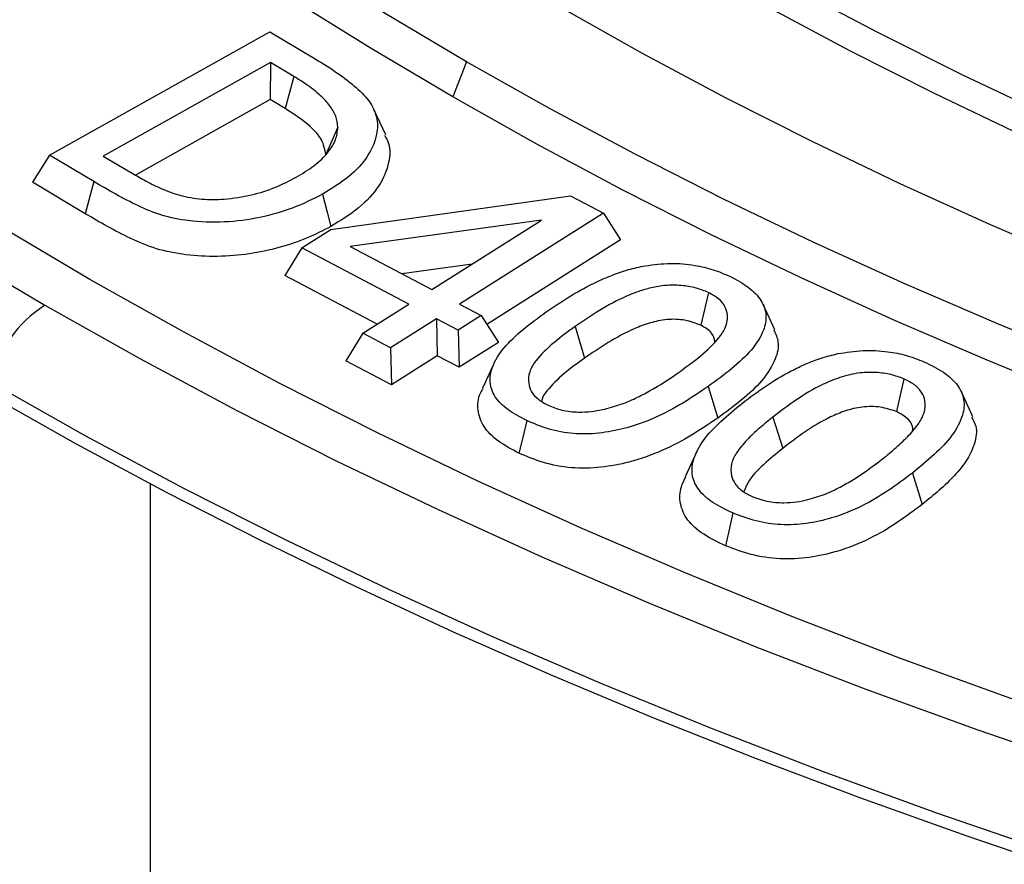
# Model space of a CAD drawing. Units: millimetres. Extents: x 10 to 410, y 10 to 287.
# Drawn here: x 342 to 347, y 197 to 201 of the extents above; entities that cross this region are included whole.
import ezdxf

# ---------------------------------------------------------------- set-up
doc = ezdxf.new("R2010")
doc.units = ezdxf.units.MM
doc.linetypes.add('SLD-Solid', pattern=[0])

msp = doc.modelspace()

# ---------------------------------------------------------------- linework, layer by layer
at = {"color": 7, "linetype": 'SLD-Solid', "lineweight": 25}
for p, q in [((342.5146, 200.286), (343.5332, 200.8558)), ((343.5332, 200.8558), (343.7346, 200.7359)), ((343.5356, 200.7139), (342.7628, 200.2816)), ((343.5356, 200.7139), (343.5344, 200.5426)), ((343.6437, 200.6496), (343.5356, 200.7139)), ((344.4413, 200.717), (344.3785, 200.5551)), ((343.6437, 200.6496), (343.6032, 200.5016)), ((343.5344, 200.5426), (342.9112, 200.194)), ((343.6032, 200.5016), (343.5344, 200.5426)), ((344.0678, 200.3795), (344.0136, 200.4969)), ((343.8471, 200.4154), (343.7911, 200.2898)), ((342.5146, 200.286), (342.4354, 200.1611)), ((342.7196, 200.1638), (342.5146, 200.286)), ((342.7628, 200.2816), (342.8965, 200.2023)), ((342.6795, 200.0156), (342.4354, 200.1611)), ((342.7196, 200.1638), (342.6795, 200.0156)), ((343.8137, 199.942), (344.9223, 200.0983)), ((344.9223, 200.0983), (345.0742, 200.0183)), ((344.7875, 199.9854), (343.9032, 199.8643)), ((344.2813, 199.6652), (344.7875, 199.9854)), ((345.0742, 200.0183), (344.4091, 199.5979)), ((345.0742, 200.0183), (345.1533, 199.8947)), ((343.6812, 199.8582), (343.8137, 199.942)), ((345.1533, 199.8947), (344.5357, 199.5043)), ((343.6812, 199.8582), (343.6021, 199.7304)), ((344.1751, 199.598), (343.6812, 199.8582)), ((343.9032, 199.8643), (344.2813, 199.6652)), ((344.467, 199.7827), (344.1426, 199.7383)), ((344.0289, 199.5056), (343.6021, 199.7304)), ((345.5589, 199.6515), (345.5238, 199.5006)), ((343.963, 199.464), (344.1751, 199.598)), ((344.4091, 199.5979), (344.5098, 199.5448)), ((345.8659, 199.479), (345.8118, 199.5962)), ((344.3029, 199.5306), (344.0908, 199.3966)), ((344.4035, 199.4775), (344.3029, 199.5306)), ((344.3029, 199.5306), (344.3065, 199.3593)), ((344.5098, 199.5448), (344.4035, 199.4775)), ((344.5098, 199.5448), (344.5889, 199.4212)), ((344.943, 199.494), (344.9862, 199.3478)), ((343.963, 199.464), (343.8839, 199.3363)), ((344.0908, 199.3966), (343.963, 199.464)), ((344.4035, 199.4775), (344.4071, 199.3062)), ((344.0908, 199.3966), (344.0944, 199.2253)), ((344.5889, 199.4212), (344.4071, 199.3062)), ((344.3065, 199.3593), (344.0944, 199.2253)), ((344.4071, 199.3062), (344.3065, 199.3593)), ((344.0944, 199.2253), (343.8839, 199.3363)), ((345.5586, 199.2176), (345.6018, 199.0714)), ((346.4616, 199.2529), (346.4285, 199.1012)), ((346.7805, 199.0778), (346.7264, 199.195)), ((345.8572, 199.0763), (345.9023, 198.9315)), ((345.5051, 198.9175), (345.4511, 198.8004)), ((346.5013, 198.8171), (346.5464, 198.6723)), ((342.9818, 154.8203), (342.9818, 198.767))]:
    msp.add_line(p, q, dxfattribs=at)
at = {"color": 7, "linetype": 'SLD-Solid', "lineweight": 25, "flags": 128}
for points in [[(375.5141, 218.655), (375.0763, 218.9012), (374.6274, 219.1407), (374.1678, 219.3734), (373.6979, 219.599), (373.2178, 219.8175), (372.7281, 220.0286), (372.2289, 220.2323), (371.7206, 220.4283), (371.2037, 220.6166), (370.6784, 220.7971), (370.145, 220.9695), (369.6041, 221.1338), (369.0558, 221.2899), (368.5007, 221.4376), (367.9391, 221.5769), (367.3714, 221.7077), (366.7979, 221.8298), (366.2191, 221.9432), (365.6353, 222.0479), (365.047, 222.1436), (364.4545, 222.2305), (363.8583, 222.3084), (363.2588, 222.3772), (362.6564, 222.437), (362.0514, 222.4876), (361.4444, 222.5291), (360.8357, 222.5614), (360.2258, 222.5845), (359.615, 222.5983), (359.0038, 222.6029), (358.3925, 222.5983), (357.7818, 222.5845), (357.1718, 222.5614), (356.5631, 222.5291), (355.9561, 222.4876), (355.3511, 222.437), (354.7487, 222.3772), (354.1492, 222.3084), (353.553, 222.2305), (352.9605, 222.1436), (352.3722, 222.0479), (351.7885, 221.9432), (351.2096, 221.8298), (350.6362, 221.7077), (350.0684, 221.5769), (349.5068, 221.4376), (348.9517, 221.2899), (348.4034, 221.1338), (347.8625, 220.9695), (347.3292, 220.7971), (346.8038, 220.6166), (346.2869, 220.4283), (345.7786, 220.2323), (345.2795, 220.0286), (344.7897, 219.8175), (344.3096, 219.599), (343.8397, 219.3734), (343.3801, 219.1407), (342.9312, 218.9012), (342.4934, 218.655), (342.0669, 218.4022), (341.6519, 218.1431), (341.2489, 217.8778), (340.858, 217.6065), (340.4796, 217.3294), (340.1139, 217.0466), (339.7611, 216.7584), (339.4215, 216.465), (339.0953, 216.1666), (338.7828, 215.8633), (338.4841, 215.5555), (338.1995, 215.2432), (337.9291, 214.9267), (337.6732, 214.6062), (337.4319, 214.282), (337.2054, 213.9543), (336.9938, 213.6232), (336.7974, 213.289), (336.6161, 212.952), (336.4502, 212.6124), (336.2997, 212.2704), (336.1648, 211.9262), (336.0456, 211.5801), (335.942, 211.2324), (335.8543, 210.8831), (335.7825, 210.5327), (335.7265, 210.1813), (335.6866, 209.8292), (335.6626, 209.4766), (335.6546, 209.1237), (335.6626, 208.7709), (335.6866, 208.4183), (335.7265, 208.0662), (335.7825, 207.7148), (335.8543, 207.3644), (335.942, 207.0151), (336.0456, 206.6674), (336.1648, 206.3213), (336.2997, 205.9771), (336.4502, 205.6351), (336.6161, 205.2954), (336.7974, 204.9584), (336.9938, 204.6243), (337.2054, 204.2932), (337.4319, 203.9655), (337.6732, 203.6413), (337.9291, 203.3208), (338.1995, 203.0043), (338.4841, 202.692), (338.7828, 202.3841), (339.0953, 202.0809), (339.4215, 201.7824), (339.7611, 201.489), (340.1139, 201.2009), (340.4796, 200.9181), (340.858, 200.641), (341.2489, 200.3697), (341.6519, 200.1044), (342.0669, 199.8453), (342.4934, 199.5925)], [(342.7007, 199.7122), (342.2795, 199.9618), (341.8698, 200.2177), (341.4718, 200.4796), (341.0859, 200.7475), (340.7122, 201.0212), (340.3511, 201.3004), (340.0027, 201.5849), (339.6674, 201.8746), (339.3453, 202.1693), (339.0367, 202.4688), (338.7418, 202.7728), (338.4607, 203.0812), (338.1938, 203.3937), (337.9411, 203.7101), (337.7028, 204.0302), (337.4791, 204.3539), (337.2702, 204.6808), (337.0762, 205.0107), (336.8972, 205.3435), (336.7334, 205.6789), (336.5848, 206.0166), (336.4516, 206.3564), (336.3338, 206.6982), (336.2316, 207.0416), (336.145, 207.3864), (336.0741, 207.7325), (336.0188, 208.0795), (335.9794, 208.4272), (335.9557, 208.7753), (335.9478, 209.1237), (335.9557, 209.4722), (335.9794, 209.8203), (336.0188, 210.168), (336.0741, 210.515), (336.145, 210.861), (336.2316, 211.2059), (336.3338, 211.5493), (336.4516, 211.891), (336.5848, 212.2309), (336.7334, 212.5686), (336.8972, 212.904), (337.0762, 213.2367), (337.2702, 213.5667), (337.4791, 213.8936), (337.7028, 214.2172), (337.9411, 214.5374), (338.1938, 214.8538), (338.4607, 215.1663), (338.7418, 215.4747), (339.0367, 215.7787), (339.3453, 216.0782), (339.6674, 216.3729), (340.0027, 216.6626), (340.3511, 216.9471), (340.7122, 217.2263), (341.0859, 217.5), (341.4718, 217.7679), (341.8698, 218.0298), (342.2795, 218.2857), (342.7007, 218.5353), (343.1331, 218.7784), (343.5763, 219.015), (344.0301, 219.2447), (344.4941, 219.4675), (344.9682, 219.6832), (345.4518, 219.8917), (345.9447, 220.0928), (346.4466, 220.2864), (346.957, 220.4723), (347.4758, 220.6505), (348.0024, 220.8207), (348.5366, 220.983), (349.0779, 221.1371), (349.626, 221.283), (350.1806, 221.4205), (350.7412, 221.5496), (351.3075, 221.6702), (351.8791, 221.7823), (352.4555, 221.8856), (353.0364, 221.9802), (353.6214, 222.0659), (354.2101, 222.1428), (354.8021, 222.2108), (355.397, 222.2698), (355.9943, 222.3198), (356.5937, 222.3608), (357.1948, 222.3927), (357.7971, 222.4154), (358.4002, 222.4291), (359.0038, 222.4337), (359.6073, 222.4291), (360.2104, 222.4154), (360.8127, 222.3927), (361.4138, 222.3608), (362.0132, 222.3198), (362.6105, 222.2698), (363.2054, 222.2108), (363.7974, 222.1428), (364.3861, 222.0659), (364.9711, 221.9802), (365.552, 221.8856), (366.1285, 221.7823), (366.7, 221.6702), (367.2663, 221.5496), (367.8269, 221.4205), (368.3815, 221.283), (368.9296, 221.1371), (369.471, 220.983), (370.0051, 220.8207), (370.5318, 220.6505), (371.0505, 220.4723), (371.561, 220.2864), (372.0628, 220.0928), (372.5557, 219.8917), (373.0394, 219.6832), (373.5134, 219.4675), (373.9774, 219.2447), (374.4312, 219.015), (374.8745, 218.7784), (375.3068, 218.5353)], [(344.4413, 200.717), (344.0651, 200.9399), (343.6991, 201.1685), (343.3436, 201.4025), (342.9989, 201.6418), (342.6651, 201.8862), (342.3425, 202.1356), (342.0313, 202.3898), (341.7318, 202.6486), (341.4441, 202.9118), (341.1684, 203.1793), (340.905, 203.4508), (340.654, 203.7263), (340.4155, 204.0054), (340.1898, 204.2881), (339.977, 204.574), (339.7772, 204.8631), (339.5906, 205.1551), (339.4173, 205.4499), (339.2574, 205.7471), (339.111, 206.0467), (338.9783, 206.3483), (338.8593, 206.6519), (338.7542, 206.9572), (338.6629, 207.2639), (338.5855, 207.5719), (338.5221, 207.881), (338.4728, 208.1909), (338.4375, 208.5015), (338.4164, 208.8125), (338.4093, 209.1237), (338.4164, 209.435), (338.4375, 209.746), (338.4728, 210.0565), (338.5221, 210.3665), (338.5855, 210.6756), (338.6629, 210.9836), (338.7542, 211.2903), (338.8593, 211.5956), (338.9783, 211.8992), (339.111, 212.2008), (339.2574, 212.5004), (339.4173, 212.7976), (339.5906, 213.0923), (339.7772, 213.3844), (339.977, 213.6734), (340.1898, 213.9594), (340.4155, 214.2421), (340.654, 214.5212), (340.905, 214.7966), (341.1684, 215.0682), (341.4441, 215.3357), (341.7318, 215.5989), (342.0313, 215.8577), (342.3425, 216.1119), (342.6651, 216.3613), (342.9989, 216.6057), (343.3436, 216.845), (343.6991, 217.079), (344.0651, 217.3075), (344.4413, 217.5305), (344.8275, 217.7477), (345.2234, 217.9589), (345.6287, 218.1642), (346.0432, 218.3632), (346.4666, 218.5559), (346.8986, 218.7421), (347.3389, 218.9217), (347.7872, 219.0946), (348.2432, 219.2607), (348.7065, 219.4199), (349.1769, 219.5719), (349.6541, 219.7169), (350.1376, 219.8545), (350.6272, 219.9848), (351.1226, 220.1077), (351.6234, 220.223), (352.1292, 220.3307), (352.6397, 220.4308), (353.1546, 220.5231), (353.6735, 220.6076), (354.1961, 220.6842), (354.7219, 220.7529), (355.2507, 220.8136), (355.7821, 220.8663), (356.3156, 220.911), (356.8511, 220.9475), (357.3879, 220.976), (357.9259, 220.9964), (358.4647, 221.0086), (359.0038, 221.0127), (359.5429, 221.0086), (360.0816, 220.9964), (360.6196, 220.976), (361.1565, 220.9475), (361.6919, 220.911), (362.2254, 220.8663), (362.7568, 220.8136), (363.2856, 220.7529), (363.8114, 220.6842), (364.334, 220.6076), (364.8529, 220.5231), (365.3678, 220.4308), (365.8783, 220.3307), (366.3842, 220.223), (366.8849, 220.1077), (367.3803, 219.9848), (367.8699, 219.8545), (368.3534, 219.7169), (368.8306, 219.5719), (369.301, 219.4199), (369.7643, 219.2607), (370.2203, 219.0946), (370.6686, 218.9217), (371.1089, 218.7421), (371.5409, 218.5559), (371.9643, 218.3632), (372.3788, 218.1642), (372.7841, 217.9589), (373.18, 217.7477), (373.5662, 217.5305)], [(341.673, 213.6104), (341.4664, 213.3385), (341.2726, 213.0634), (341.0918, 212.7854), (340.924, 212.5047), (340.7695, 212.2215), (340.6282, 211.9359), (340.5004, 211.6483), (340.386, 211.3588), (340.2853, 211.0676), (340.1982, 210.7749), (340.1249, 210.481), (340.0653, 210.186), (340.0196, 209.8903), (339.9877, 209.5939), (339.9697, 209.2971), (339.9656, 209.0002), (339.9754, 208.7033), (339.9991, 208.4067), (340.0366, 208.1105), (340.088, 207.815), (340.1532, 207.5205), (340.2322, 207.2271), (340.3249, 206.935), (340.4312, 206.6444), (340.551, 206.3556), (340.6844, 206.0688), (340.8311, 205.7842), (340.9911, 205.502), (341.1642, 205.2224), (341.3503, 204.9456), (341.5494, 204.6717), (341.7612, 204.4011), (341.9855, 204.1339), (342.2223, 203.8703), (342.4713, 203.6105), (342.7324, 203.3546), (343.0054, 203.1029), (343.2901, 202.8556), (343.5862, 202.6128), (343.8936, 202.3747), (344.212, 202.1415), (344.5412, 201.9133), (344.881, 201.6904), (345.2311, 201.4728), (345.5912, 201.2608), (345.9612, 201.0544), (346.3406, 200.8539), (346.7293, 200.6595), (347.1269, 200.4711), (347.5333, 200.289), (347.948, 200.1133), (348.3707, 199.9441), (348.8013, 199.7816), (349.2392, 199.6259), (349.6843, 199.4771), (350.1362, 199.3352), (350.5946, 199.2005), (351.0591, 199.0729), (351.5295, 198.9527), (352.0052, 198.8398), (352.4861, 198.7344), (352.9718, 198.6365), (353.4618, 198.5462), (353.9559, 198.4636), (354.4537, 198.3888), (354.9548, 198.3217), (355.4588, 198.2625), (355.9655, 198.2111), (356.4743, 198.1677), (356.985, 198.1322), (357.4972, 198.1047), (358.0105, 198.0852), (358.5245, 198.0737), (359.0388, 198.0703), (359.5532, 198.0748), (360.0671, 198.0874), (360.5802, 198.108), (361.0922, 198.1366), (361.6027, 198.1731), (362.1113, 198.2177), (362.6176, 198.2701), (363.1213, 198.3304), (363.6219, 198.3985), (364.1192, 198.4744), (364.6128, 198.5581), (365.1022, 198.6494), (365.5873, 198.7483), (366.0675, 198.8547), (366.5425, 198.9686), (367.0121, 199.0899), (367.4758, 199.2184), (367.9333, 199.3541), (368.3843, 199.4969), (368.8284, 199.6467), (369.2654, 199.8034), (369.6949, 199.9668), (370.1166, 200.1369), (370.5302, 200.3134), (370.9353, 200.4964), (371.3318, 200.6856), (371.7192, 200.8809), (372.0974, 201.0822), (372.466, 201.2894), (372.8248, 201.5021), (373.1735, 201.7205), (373.5118, 201.9441), (373.8396, 202.173), (374.1565, 202.4069), (374.4623, 202.6456), (374.7569, 202.8891), (375.04, 203.137), (375.3114, 203.3893), (375.5709, 203.6457), (375.8182, 203.906), (376.0533, 204.1701), (376.276, 204.4378), (376.486, 204.7089), (376.6833, 204.9831), (376.8677, 205.2604), (377.039, 205.5403), (377.1972, 205.8229), (377.3421, 206.1078), (377.4736, 206.3949), (377.5916, 206.6839), (377.6961, 206.9747), (377.7869, 207.267), (377.864, 207.5606), (377.9273, 207.8553), (377.9768, 208.1509), (378.0125, 208.4471), (378.0343, 208.7438), (378.0422, 209.0407), (378.0362, 209.3376), (378.0163, 209.6343), (377.9825, 209.9306), (377.9349, 210.2263), (377.8734, 210.5211), (377.7982, 210.8149), (377.7093, 211.1074), (377.6067, 211.3984), (377.4905, 211.6876), (377.3608, 211.975), (377.2178, 212.2602), (377.0614, 212.5431), (376.8918, 212.8235), (376.7092, 213.1011), (376.5137, 213.3758), (376.3054, 213.6473), (376.0844, 213.9154), (375.851, 214.18), (375.6053, 214.4409), (375.3475, 214.6979), (375.0777, 214.9507), (374.7962, 215.1992), (374.5032, 215.4433), (374.1989, 215.6827), (373.8834, 215.9173), (373.5571, 216.1468), (373.2202, 216.3712), (372.8729, 216.5903), (372.5155, 216.8038), (372.1482, 217.0117), (371.7713, 217.2138), (371.3851, 217.41), (370.9899, 217.6), (370.5859, 217.7838), (370.1735, 217.9613), (369.7529, 218.1322), (369.3244, 218.2966), (368.8885, 218.4542), (368.4453, 218.6049), (367.9952, 218.7487), (367.5385, 218.8854), (367.0757, 219.0149), (366.6069, 219.1371), (366.1326, 219.252), (365.653, 219.3595), (365.1687, 219.4594), (364.6798, 219.5518), (364.1868, 219.6365), (363.69, 219.7135), (363.1897, 219.7827), (362.6864, 219.844), (362.1805, 219.8975), (361.6722, 219.9431), (361.1619, 219.9808), (360.6501, 220.0104), (360.1371, 220.0321), (359.6233, 220.0458), (359.109, 220.0514), (358.5946, 220.0491), (358.0805, 220.0387), (357.5671, 220.0203), (357.0548, 219.9939), (356.5439, 219.9595), (356.0347, 219.9171), (355.5278, 219.8669), (355.0233, 219.8087), (354.5218, 219.7427), (354.0236, 219.6689), (353.529, 219.5874), (353.0383, 219.4981), (352.5521, 219.4013), (352.0705, 219.2969), (351.594, 219.185), (351.1229, 219.0658)], [(342.4934, 199.5925), (342.9312, 199.3463), (343.3801, 199.1067), (343.8397, 198.8741), (344.3096, 198.6484), (344.7897, 198.43), (345.2795, 198.2188), (345.7786, 198.0152), (346.2869, 197.8191), (346.8038, 197.6308), (347.3292, 197.4504), (347.8625, 197.278), (348.4034, 197.1137), (348.9517, 196.9576), (349.5068, 196.8099), (350.0684, 196.6706), (350.6362, 196.5398), (351.2096, 196.4177), (351.7885, 196.3043), (352.3722, 196.1996), (352.9605, 196.1038), (353.553, 196.017), (354.1492, 195.9391), (354.7487, 195.8703), (355.3511, 195.8105), (355.9561, 195.7599), (356.5631, 195.7184), (357.1718, 195.6861), (357.7818, 195.663), (358.3925, 195.6492), (359.0038, 195.6445), (359.615, 195.6492), (360.2258, 195.663), (360.8357, 195.6861), (361.4444, 195.7184), (362.0514, 195.7599), (362.6564, 195.8105), (363.2588, 195.8703), (363.8583, 195.9391), (364.4545, 196.017), (365.047, 196.1038), (365.6353, 196.1996), (366.2191, 196.3043), (366.7979, 196.4177), (367.3714, 196.5398), (367.9391, 196.6706), (368.5007, 196.8099), (369.0558, 196.9576), (369.6041, 197.1137), (370.145, 197.278), (370.6784, 197.4504), (371.2037, 197.6308), (371.7206, 197.8191), (372.2289, 198.0152), (372.7281, 198.2188), (373.2178, 198.43), (373.6979, 198.6484), (374.1678, 198.8741), (374.6274, 199.1067), (375.0763, 199.3463), (375.5141, 199.5925), (375.9407, 199.8453), (376.3556, 200.1044), (376.7586, 200.3697), (377.1495, 200.641), (377.5279, 200.9181), (377.8936, 201.2009), (378.2464, 201.489), (378.586, 201.7824), (378.9122, 202.0809), (379.2247, 202.3841), (379.5234, 202.692), (379.808, 203.0043), (380.0784, 203.3208), (380.3343, 203.6413), (380.5756, 203.9655), (380.8021, 204.2932), (381.0137, 204.6243), (381.2102, 204.9584), (381.3914, 205.2954), (381.5573, 205.6351), (381.7078, 205.9771), (381.8427, 206.3213), (381.962, 206.6674), (382.0655, 207.0151), (382.1532, 207.3644), (382.225, 207.7148), (382.281, 208.0662), (382.3209, 208.4183), (382.3449, 208.7709), (382.3529, 209.1237), (382.3449, 209.4766), (382.3209, 209.8292), (382.281, 210.1813), (382.225, 210.5327), (382.1532, 210.8831), (382.0655, 211.2324), (381.962, 211.5801), (381.8427, 211.9262), (381.7078, 212.2704), (381.5573, 212.6124), (381.3914, 212.952), (381.2102, 213.289), (381.0137, 213.6232), (380.8021, 213.9543), (380.5756, 214.282), (380.3343, 214.6062), (380.0784, 214.9267), (379.808, 215.2432), (379.5234, 215.5555), (379.2247, 215.8633), (378.9122, 216.1666), (378.586, 216.465), (378.2464, 216.7584), (377.8936, 217.0466), (377.5279, 217.3294), (377.1495, 217.6065), (376.7586, 217.8778), (376.3556, 218.1431), (375.9407, 218.4022), (375.5141, 218.655)], [(375.3068, 218.5353), (375.728, 218.2857), (376.1377, 218.0298), (376.5357, 217.7679), (376.9216, 217.5), (377.2953, 217.2263), (377.6564, 216.9471), (378.0048, 216.6626), (378.3401, 216.3729), (378.6622, 216.0782), (378.9708, 215.7787), (379.2658, 215.4747), (379.5468, 215.1663), (379.8138, 214.8538), (380.0665, 214.5374), (380.3047, 214.2172), (380.5284, 213.8936), (380.7373, 213.5667), (380.9313, 213.2367), (381.1103, 212.904), (381.2741, 212.5686), (381.4227, 212.2309), (381.5559, 211.891), (381.6737, 211.5493), (381.7759, 211.2059), (381.8625, 210.861), (381.9334, 210.515), (381.9887, 210.168), (382.0282, 209.8203), (382.0519, 209.4722), (382.0598, 209.1237), (382.0519, 208.7753), (382.0282, 208.4272), (381.9887, 208.0795), (381.9334, 207.7325), (381.8625, 207.3864), (381.7759, 207.0416), (381.6737, 206.6982), (381.5559, 206.3564), (381.4227, 206.0166), (381.2741, 205.6789), (381.1103, 205.3435), (380.9313, 205.0107), (380.7373, 204.6808), (380.5284, 204.3539), (380.3047, 204.0302), (380.0665, 203.7101), (379.8138, 203.3937), (379.5468, 203.0812), (379.2658, 202.7728), (378.9708, 202.4688), (378.6622, 202.1693), (378.3401, 201.8746), (378.0048, 201.5849), (377.6564, 201.3004), (377.2953, 201.0212), (376.9216, 200.7475), (376.5357, 200.4796), (376.1377, 200.2177), (375.728, 199.9618), (375.3068, 199.7122), (374.8745, 199.4691), (374.4312, 199.2325), (373.9774, 199.0028), (373.5134, 198.78), (373.0394, 198.5643), (372.5557, 198.3558), (372.0628, 198.1547), (371.561, 197.9611), (371.0505, 197.7752), (370.5318, 197.597), (370.0051, 197.4267), (369.471, 197.2645), (368.9296, 197.1104), (368.3815, 196.9645), (367.8269, 196.827), (367.2663, 196.6978), (366.7, 196.5772), (366.1285, 196.4652), (365.552, 196.3619), (364.9711, 196.2673), (364.3861, 196.1816), (363.7974, 196.1047), (363.2054, 196.0367), (362.6105, 195.9777), (362.0132, 195.9277), (361.4138, 195.8867), (360.8127, 195.8548), (360.2104, 195.832), (359.6073, 195.8184), (359.0038, 195.8138), (358.4002, 195.8184), (357.7971, 195.832), (357.1948, 195.8548), (356.5937, 195.8867), (355.9943, 195.9277), (355.397, 195.9777), (354.8021, 196.0367), (354.2101, 196.1047), (353.6214, 196.1816), (353.0364, 196.2673), (352.4555, 196.3619), (351.8791, 196.4652), (351.3075, 196.5772), (350.7412, 196.6978), (350.1806, 196.827), (349.626, 196.9645), (349.0779, 197.1104), (348.5366, 197.2645), (348.0024, 197.4267), (347.4758, 197.597), (346.957, 197.7752), (346.4466, 197.9611), (345.9447, 198.1547), (345.4518, 198.3558), (344.9682, 198.5643), (344.4941, 198.78), (344.0301, 199.0028), (343.5763, 199.2325), (343.1331, 199.4691), (342.7007, 199.7122)], [(373.5662, 217.5305), (373.9424, 217.3075), (374.3084, 217.079), (374.6639, 216.845), (375.0087, 216.6057), (375.3424, 216.3613), (375.665, 216.1119), (375.9762, 215.8577), (376.2757, 215.5989), (376.5634, 215.3357), (376.8391, 215.0682), (377.1025, 214.7966), (377.3536, 214.5212), (377.592, 214.2421), (377.8177, 213.9594), (378.0306, 213.6734), (378.2303, 213.3844), (378.4169, 213.0923), (378.5902, 212.7976), (378.7501, 212.5004), (378.8965, 212.2008), (379.0292, 211.8992), (379.1482, 211.5956), (379.2534, 211.2903), (379.3447, 210.9836), (379.422, 210.6756), (379.4854, 210.3665), (379.5347, 210.0565), (379.57, 209.746), (379.5912, 209.435), (379.5982, 209.1237), (379.5912, 208.8125), (379.57, 208.5015), (379.5347, 208.1909), (379.4854, 207.881), (379.422, 207.5719), (379.3447, 207.2639), (379.2534, 206.9572), (379.1482, 206.6519), (379.0292, 206.3483), (378.8965, 206.0467), (378.7501, 205.7471), (378.5902, 205.4499), (378.4169, 205.1551), (378.2303, 204.8631), (378.0306, 204.574), (377.8177, 204.2881), (377.592, 204.0054), (377.3536, 203.7263), (377.1025, 203.4508), (376.8391, 203.1793), (376.5634, 202.9118), (376.2757, 202.6486), (375.9762, 202.3898), (375.665, 202.1356), (375.3424, 201.8862), (375.0087, 201.6418), (374.6639, 201.4025), (374.3084, 201.1685), (373.9424, 200.9399), (373.5662, 200.717), (373.18, 200.4998), (372.7841, 200.2885), (372.3788, 200.0833), (371.9643, 199.8843), (371.5409, 199.6916), (371.1089, 199.5054), (370.6686, 199.3258), (370.2203, 199.1528), (369.7643, 198.9868), (369.301, 198.8276), (368.8306, 198.6756), (368.3534, 198.5306), (367.8699, 198.393), (367.3803, 198.2627), (366.8849, 198.1398), (366.3842, 198.0245), (365.8783, 197.9167), (365.3678, 197.8167), (364.8529, 197.7244), (364.334, 197.6399), (363.8114, 197.5633), (363.2856, 197.4946), (362.7568, 197.4339), (362.2254, 197.3812), (361.6919, 197.3365), (361.1565, 197.2999), (360.6196, 197.2715), (360.0816, 197.2511), (359.5429, 197.2389), (359.0038, 197.2348), (358.4647, 197.2389), (357.9259, 197.2511), (357.3879, 197.2715), (356.8511, 197.2999), (356.3156, 197.3365), (355.7821, 197.3812), (355.2507, 197.4339), (354.7219, 197.4946), (354.1961, 197.5633), (353.6735, 197.6399), (353.1546, 197.7244), (352.6397, 197.8167), (352.1292, 197.9167), (351.6234, 198.0245), (351.1226, 198.1398), (350.6272, 198.2627), (350.1376, 198.393), (349.6541, 198.5306), (349.1769, 198.6756), (348.7065, 198.8276), (348.2432, 198.9868), (347.7872, 199.1528), (347.3389, 199.3258), (346.8986, 199.5054), (346.4666, 199.6916), (346.0432, 199.8843), (345.6287, 200.0833), (345.2234, 200.2885), (344.8275, 200.4998), (344.4413, 200.717)], [(373.1311, 217.2793), (373.4991, 217.0612), (373.857, 216.8375), (374.2045, 216.6085), (374.5415, 216.3742), (374.8676, 216.1349), (375.1827, 215.8907), (375.4864, 215.6418), (375.7787, 215.3884), (376.0594, 215.1306), (376.3281, 214.8686), (376.5847, 214.6026), (376.8291, 214.3328), (377.0611, 214.0593), (377.2805, 213.7824), (377.4871, 213.5023), (377.6809, 213.2191), (377.8617, 212.9331), (378.0293, 212.6444), (378.1836, 212.3532), (378.3246, 212.0598), (378.4521, 211.7644), (378.5661, 211.4671), (378.6664, 211.1682), (378.7531, 210.8678), (378.8259, 210.5663), (378.885, 210.2637), (378.9302, 209.9603), (378.9615, 209.6564), (378.9789, 209.3521), (378.9824, 209.0476), (378.972, 208.7432), (378.9476, 208.439), (378.9093, 208.1354), (378.8572, 207.8324), (378.7912, 207.5303), (378.7115, 207.2293), (378.618, 206.9297), (378.5108, 206.6315), (378.3901, 206.3351), (378.2558, 206.0407), (378.1081, 205.7484), (377.9471, 205.4584), (377.7729, 205.171), (377.5856, 204.8864), (377.3854, 204.6047), (377.1724, 204.3262), (376.9467, 204.051), (376.7085, 203.7793), (376.4579, 203.5114), (376.1952, 203.2474), (375.9205, 202.9875), (375.634, 202.7318), (375.336, 202.4806), (375.0265, 202.234), (374.7059, 201.9923), (374.3743, 201.7555), (374.0321, 201.5238), (373.6793, 201.2975), (373.3163, 201.0766), (372.9434, 200.8613), (372.5607, 200.6517), (372.1686, 200.4481), (371.7673, 200.2505), (371.3571, 200.0591), (370.9383, 199.874), (370.5112, 199.6954), (370.0761, 199.5233), (369.6333, 199.3579), (369.183, 199.1993), (368.7257, 199.0477), (368.2615, 198.903), (367.791, 198.7655), (367.3143, 198.6352), (366.8318, 198.5122), (366.3438, 198.3966), (365.8508, 198.2885), (365.3529, 198.188), (364.8507, 198.095), (364.3443, 198.0098), (363.8343, 197.9323), (363.3209, 197.8625), (362.8044, 197.8007), (362.2854, 197.7467), (361.764, 197.7007), (361.2407, 197.6626), (360.7159, 197.6325), (360.1898, 197.6104), (359.6629, 197.5963), (359.1356, 197.5903), (358.6082, 197.5923), (358.0811, 197.6024), (357.5546, 197.6205), (357.0291, 197.6465), (356.5049, 197.6806), (355.9826, 197.7227), (355.4623, 197.7727), (354.9445, 197.8306), (354.4295, 197.8964), (353.9178, 197.97), (353.4095, 198.0514), (352.9052, 198.1405), (352.4051, 198.2373), (351.9096, 198.3416), (351.4191, 198.4535), (350.9338, 198.5728), (350.4542, 198.6995), (349.9805, 198.8334), (349.5131, 198.9745), (349.0523, 199.1226), (348.5985, 199.2778), (348.1519, 199.4397), (347.7129, 199.6085), (347.2817, 199.7839), (346.8587, 199.9657), (346.4442, 200.154), (346.0384, 200.3485), (345.6417, 200.5492), (345.2543, 200.7558), (344.8764, 200.9682)], [(373.9507, 215.9125), (374.2694, 215.6765), (374.5769, 215.4355), (374.873, 215.1898), (375.1575, 214.9396), (375.4302, 214.685), (375.6908, 214.4263), (375.9392, 214.1635), (376.1751, 213.897), (376.3985, 213.6269), (376.6092, 213.3535), (376.8069, 213.0768), (376.9916, 212.7971), (377.1631, 212.5147), (377.3214, 212.2297), (377.4662, 211.9423), (377.5974, 211.6527), (377.7151, 211.3612), (377.819, 211.068), (377.9092, 210.7732), (377.9855, 210.4772), (378.0479, 210.1801), (378.0963, 209.8821), (378.1307, 209.5834), (378.1512, 209.2844), (378.1576, 208.9851), (378.15, 208.6858), (378.1283, 208.3868), (378.0926, 208.0882), (378.043, 207.7903), (377.9794, 207.4932), (377.9019, 207.1973), (377.8105, 206.9027), (377.7054, 206.6096), (377.5865, 206.3182), (377.4541, 206.0289), (377.3081, 205.7417), (377.1487, 205.4569), (376.9761, 205.1747), (376.7902, 204.8952), (376.5913, 204.6188), (376.3796, 204.3456), (376.1551, 204.0759), (375.918, 203.8097), (375.6686, 203.5473), (375.4069, 203.2889), (375.1332, 203.0347), (374.8477, 202.7849), (374.5506, 202.5396), (374.2421, 202.299), (373.9224, 202.0634), (373.5918, 201.8328), (373.2506, 201.6075), (372.8988, 201.3876), (372.5369, 201.1733), (372.1651, 200.9647), (371.7836, 200.762), (371.3928, 200.5654), (370.9929, 200.3749), (370.5842, 200.1907), (370.167, 200.013), (369.7417, 199.8418), (369.3085, 199.6774), (368.8677, 199.5198), (368.4197, 199.3692), (367.9648, 199.2256), (367.5033, 199.0892), (367.0357, 198.96), (366.5621, 198.8382), (366.083, 198.7238), (365.5987, 198.6169), (365.1095, 198.5177), (364.6159, 198.4261), (364.1182, 198.3423), (363.6167, 198.2663), (363.1119, 198.1982), (362.604, 198.1379), (362.0935, 198.0857), (361.5808, 198.0414), (361.0661, 198.0051), (360.55, 197.9769), (360.0327, 197.9568), (359.5147, 197.9448), (358.9962, 197.9408), (358.4778, 197.945), (357.9598, 197.9573), (357.4425, 197.9776), (356.9264, 198.0061), (356.4118, 198.0425), (355.8991, 198.0871), (355.3887, 198.1396), (354.8809, 198.2), (354.3762, 198.2684), (353.8748, 198.3446), (353.3772, 198.4287), (352.8837, 198.5205), (352.3947, 198.6199), (351.9106, 198.727), (351.4316, 198.8416), (350.9582, 198.9636), (350.4907, 199.093), (350.0294, 199.2297), (349.5747, 199.3735), (349.1269, 199.5243), (348.6864, 199.6821), (348.2534, 199.8467), (347.8282, 200.018), (347.4113, 200.196), (347.0029, 200.3803), (346.6032, 200.571), (346.2127, 200.7678), (345.8315, 200.9707), (345.4599, 201.1794)], [(344.3785, 200.5551), (344.0006, 200.779), (343.6331, 201.0086), (343.2761, 201.2436), (342.9298, 201.4839), (342.5946, 201.7294), (342.2706, 201.9798), (341.9581, 202.2351), (341.6573, 202.495), (341.3684, 202.7594), (341.0915, 203.028), (340.8269, 203.3007), (340.5748, 203.5774), (340.3353, 203.8577), (340.1086, 204.1416), (339.8949, 204.4288), (339.6943, 204.7191), (339.5068, 205.0124), (339.3328, 205.3084), (339.1722, 205.6069), (339.0252, 205.9078), (338.892, 206.2107), (338.7725, 206.5156), (338.6668, 206.8222), (338.5751, 207.1303), (338.4974, 207.4396), (338.4338, 207.75), (338.3842, 208.0613), (338.3488, 208.3732), (338.3276, 208.6856), (338.3205, 208.9981), (338.3276, 209.3107), (338.3488, 209.623), (338.3842, 209.9349), (338.4338, 210.2462), (338.4974, 210.5566), (338.5751, 210.866), (338.6668, 211.1741), (338.7725, 211.4806), (338.892, 211.7855), (339.0252, 212.0885), (339.1722, 212.3893), (339.3328, 212.6878), (339.5068, 212.9838), (339.6943, 213.2771), (339.8949, 213.5674), (340.1086, 213.8546), (340.122, 213.8719)], [(377.8855, 213.8719), (377.8989, 213.8546), (378.1126, 213.5674), (378.3133, 213.2771), (378.5007, 212.9838), (378.6747, 212.6878), (378.8353, 212.3893), (378.9823, 212.0885), (379.1156, 211.7855), (379.2351, 211.4806), (379.3407, 211.1741), (379.4324, 210.866), (379.5101, 210.5566), (379.5737, 210.2462), (379.6233, 209.9349), (379.6587, 209.623), (379.6799, 209.3107), (379.687, 208.9981), (379.6799, 208.6856), (379.6587, 208.3732), (379.6233, 208.0613), (379.5737, 207.75), (379.5101, 207.4396), (379.4324, 207.1303), (379.3407, 206.8222), (379.2351, 206.5156), (379.1156, 206.2107), (378.9823, 205.9078), (378.8353, 205.6069), (378.6747, 205.3084), (378.5007, 205.0124), (378.3133, 204.7191), (378.1126, 204.4288), (377.8989, 204.1416), (377.6722, 203.8577), (377.4327, 203.5774), (377.1806, 203.3007), (376.916, 203.028), (376.6392, 202.7594), (376.3502, 202.495), (376.0494, 202.2351), (375.7369, 201.9798), (375.4129, 201.7294), (375.0777, 201.4839), (374.7314, 201.2436), (374.3744, 201.0086), (374.0069, 200.779), (373.629, 200.5551), (373.2412, 200.337), (372.8436, 200.1248), (372.4365, 199.9187), (372.0202, 199.7188), (371.5949, 199.5253), (371.1611, 199.3383), (370.7189, 199.1579), (370.2687, 198.9842), (369.8107, 198.8174), (369.3454, 198.6576), (368.873, 198.5049), (368.3938, 198.3593), (367.9081, 198.2211), (367.4164, 198.0902), (366.9189, 197.9668), (366.416, 197.851), (365.908, 197.7428), (365.3952, 197.6423), (364.8781, 197.5496), (364.357, 197.4648), (363.8322, 197.3878), (363.3041, 197.3188), (362.773, 197.2579), (362.2393, 197.2049), (361.7035, 197.1601), (361.1657, 197.1233), (360.6265, 197.0947), (360.0862, 197.0743), (359.5452, 197.062), (359.0038, 197.0579), (358.4623, 197.062), (357.9213, 197.0743), (357.381, 197.0947), (356.8418, 197.1233), (356.304, 197.1601), (355.7682, 197.2049), (355.2345, 197.2579), (354.7035, 197.3188), (354.1753, 197.3878), (353.6505, 197.4648), (353.1294, 197.5496), (352.6123, 197.6423), (352.0995, 197.7428), (351.5915, 197.851), (351.0886, 197.9668), (350.5911, 198.0902), (350.0994, 198.2211), (349.6137, 198.3593), (349.1345, 198.5049), (348.6621, 198.6576), (348.1968, 198.8174), (347.7388, 198.9842), (347.2886, 199.1579), (346.8464, 199.3383), (346.4126, 199.5253), (345.9873, 199.7188), (345.571, 199.9187), (345.1639, 200.1248), (344.7663, 200.337), (344.3785, 200.5551)], [(343.7758, 200.1056), (343.7975, 200.0222), (343.8146, 199.9566)], [(371.4285, 197.201), (370.9337, 197.0302), (370.4317, 196.8663), (369.923, 196.7096), (369.4079, 196.56), (368.8866, 196.4177), (368.3595, 196.2828), (367.8269, 196.1553), (367.2891, 196.0353), (366.7463, 195.9229), (366.199, 195.8181), (365.6475, 195.721), (365.092, 195.6317), (364.5329, 195.5502), (363.9706, 195.4766), (363.4053, 195.4109), (362.8375, 195.3531), (362.2673, 195.3034), (361.6953, 195.2616), (361.1216, 195.2278), (360.5467, 195.2022), (359.9709, 195.1846), (359.3945, 195.175), (358.8179, 195.1736), (358.2414, 195.1803), (357.6654, 195.195), (357.0901, 195.2178), (356.516, 195.2487), (355.9434, 195.2876), (355.3725, 195.3345), (354.8038, 195.3894), (354.2376, 195.4523), (353.6742, 195.5231), (353.1139, 195.6018), (352.5571, 195.6884), (352.0041, 195.7827), (351.4553, 195.8847), (350.9109, 195.9944), (350.3712, 196.1118), (349.8367, 196.2366), (349.3076, 196.3689), (348.7842, 196.5086), (348.2669, 196.6556), (347.7559, 196.8098), (347.2515, 196.9711), (346.7541, 197.1395), (346.2639, 197.3148), (345.7812, 197.4969), (345.3063, 197.6857), (344.8396, 197.8811), (344.3811, 198.083), (343.9313, 198.2913), (343.4905, 198.5058), (343.0587, 198.7265), (342.6364, 198.9531), (342.2238, 199.1856)], [(344.7194, 199.06), (344.6994, 198.9757), (344.6837, 198.9095)], [(345.6713, 198.6332), (345.6529, 198.5483), (345.6384, 198.4815)]]:
    msp.add_lwpolyline(points, dxfattribs=at)
at = {"color": 8, "linetype": 'SLD-Solid', "lineweight": 25, "flags": 128}
msp.add_lwpolyline([(382.0549, 212.1229), (382.0592, 212.1125), (382.1962, 211.763), (382.3173, 211.4115), (382.4224, 211.0584), (382.5115, 210.7037), (382.5845, 210.3479), (382.6413, 209.991), (382.6819, 209.6335), (382.7062, 209.2754), (382.7144, 208.9171), (382.7062, 208.5588), (382.6819, 208.2007), (382.6413, 207.8432), (382.5845, 207.4863), (382.5115, 207.1305), (382.4224, 206.7759), (382.3173, 206.4227), (382.1962, 206.0712), (382.0592, 205.7217), (381.9064, 205.3744), (381.738, 205.0295), (381.5539, 204.6873), (381.3544, 204.348), (381.1395, 204.0118), (380.9095, 203.679), (380.6645, 203.3498), (380.4046, 203.0243), (380.1301, 202.703), (379.841, 202.3858), (379.5377, 202.0732), (379.2204, 201.7652), (378.8891, 201.4622), (378.5443, 201.1642), (378.186, 200.8716), (377.8146, 200.5845), (377.4304, 200.3031), (377.0334, 200.0276), (376.6242, 199.7581), (376.2028, 199.495), (375.7697, 199.2383), (375.3251, 198.9883), (374.8692, 198.7451), (374.4026, 198.5088), (373.9253, 198.2797), (373.4379, 198.0578), (372.9405, 197.8434), (372.4336, 197.6366), (371.9175, 197.4375), (371.3925, 197.2463), (370.8591, 197.0631), (370.3175, 196.888), (369.7681, 196.7211), (369.2114, 196.5627), (368.6477, 196.4126), (368.0774, 196.2712), (367.5009, 196.1384), (366.9185, 196.0144), (366.3307, 195.8992), (365.7379, 195.7929), (365.1405, 195.6957), (364.5389, 195.6075), (363.9335, 195.5284), (363.3247, 195.4585), (362.7129, 195.3978), (362.0986, 195.3464), (361.4822, 195.3042), (360.8641, 195.2715), (360.2447, 195.248), (359.6244, 195.234), (359.0038, 195.2293), (358.3831, 195.234), (357.7628, 195.248), (357.1434, 195.2715), (356.5253, 195.3042), (355.9089, 195.3464), (355.2946, 195.3978), (354.6828, 195.4585), (354.074, 195.5284), (353.4686, 195.6075), (352.867, 195.6957), (352.2696, 195.7929), (351.6768, 195.8992), (351.089, 196.0144), (350.5066, 196.1384), (349.9301, 196.2712), (349.3598, 196.4126), (348.7961, 196.5627), (348.2394, 196.7211), (347.69, 196.888), (347.1485, 197.0631), (346.615, 197.2463), (346.09, 197.4375), (345.5739, 197.6366), (345.067, 197.8434), (344.5697, 198.0578), (344.0822, 198.2797), (343.605, 198.5088), (343.1383, 198.7451), (342.6825, 198.9883), (342.2378, 199.2383)], dxfattribs=at)
at = {"color": 7, "linetype": 'SLD-Solid', "lineweight": 25}
msp.add_arc((342.8199, 199.0876), 0.6013, 122.8922, 165.4815, dxfattribs=at)
for points, knots in [([(343.7346, 200.7359), (343.7681, 200.7153), (343.8346, 200.6744), (343.9227, 200.6087), (343.9949, 200.5391), (344.0315, 200.4617), (344.0304, 200.3737), (343.9898, 200.279), (343.903, 200.1839), (343.8184, 200.1318), (343.7758, 200.1056)], [0, 0, 0, 0, 0.117108, 0.232293, 0.343762, 0.451005, 0.560062, 0.705321, 0.851406, 1, 1, 1, 1]), ([(343.8471, 200.4154), (343.8451, 200.4326), (343.8412, 200.4672), (343.8108, 200.5161), (343.7668, 200.5631), (343.7108, 200.6079), (343.6659, 200.6358), (343.6437, 200.6496)], [0, 0, 0, 0, 0.192675, 0.385449, 0.574423, 0.789142, 1, 1, 1, 1]), ([(343.7911, 200.2898), (343.7868, 200.3125), (343.7782, 200.358), (343.7117, 200.4312), (343.6444, 200.4749), (343.6032, 200.5016)], [0, 0, 0, 0, 0.279541, 0.559661, 1, 1, 1, 1]), ([(343.6538, 200.184), (343.6825, 200.2013), (343.7407, 200.2365), (343.8019, 200.2956), (343.8401, 200.3563), (343.8448, 200.3958), (343.8471, 200.4154)], [0, 0, 0, 0, 0.2716449, 0.5522726, 0.7772204, 1, 1, 1, 1]), ([(344.0626, 200.3787), (344.0695, 200.3659), (344.0914, 200.3255), (344.0848, 200.2438), (344.0431, 200.1417), (343.9495, 200.0398), (343.8596, 199.9844), (343.8146, 199.9566)], [0, 0, 0, 0, 0.0854142, 0.2709626, 0.5138847, 0.7568533, 1, 1, 1, 1]), ([(342.8965, 200.2023), (342.9178, 200.1898), (342.9612, 200.1646), (343.0339, 200.1296), (343.1172, 200.0976), (343.2172, 200.0804), (343.3312, 200.0813), (343.4486, 200.0995), (343.5606, 200.1357), (343.6231, 200.1681), (343.6538, 200.184)], [0, 0, 0, 0, 0.104278, 0.211579, 0.324608, 0.44581, 0.563272, 0.71227, 0.858419, 1, 1, 1, 1]), ([(343.7758, 200.1056), (343.7321, 200.0834), (343.6454, 200.0395), (343.4901, 199.9954), (343.324, 199.9725), (343.1671, 199.9784), (343.0299, 200.0052), (342.9216, 200.0519), (342.8193, 200.1056), (342.753, 200.1443), (342.7196, 200.1638)], [0, 0, 0, 0, 0.141906, 0.281579, 0.419154, 0.555699, 0.661137, 0.76904, 0.883739, 1, 1, 1, 1]), ([(343.8146, 199.9566), (343.7781, 199.9377), (343.7049, 199.8998), (343.5766, 199.857), (343.4381, 199.8274), (343.2912, 199.8151), (343.1446, 199.8229), (343.0051, 199.8502), (342.8879, 199.9002), (342.7812, 199.9563), (342.7134, 199.9958), (342.6795, 200.0156)], [0, 0, 0, 0, 0.112051, 0.224085, 0.336087, 0.44802, 0.55998, 0.669848, 0.779778, 0.889883, 1, 1, 1, 1]), ([(344.8095, 199.5619), (344.8466, 199.5871), (344.9202, 199.637), (345.0242, 199.6936), (345.1153, 199.7328), (345.1882, 199.7589), (345.2414, 199.7698), (345.2677, 199.7752)], [0, 0, 0, 0, 0.287861, 0.571021, 0.716748, 0.85958, 1, 1, 1, 1]), ([(345.2677, 199.7752), (345.3063, 199.7801), (345.3822, 199.7896), (345.4906, 199.7806), (345.5833, 199.7587), (345.6326, 199.7373), (345.6576, 199.7264)], [0, 0, 0, 0, 0.283067, 0.556942, 0.774705, 1, 1, 1, 1]), ([(345.6576, 199.7264), (345.688, 199.7103), (345.748, 199.6783), (345.8076, 199.6159), (345.8306, 199.5465), (345.8152, 199.4674), (345.76, 199.383), (345.6682, 199.2976), (345.5954, 199.2444), (345.5586, 199.2176)], [0, 0, 0, 0, 0.122787, 0.242794, 0.361012, 0.482196, 0.649611, 0.823009, 1, 1, 1, 1]), ([(345.5589, 199.6515), (345.5404, 199.659), (345.5024, 199.6745), (345.4334, 199.6855), (345.3618, 199.6862), (345.2955, 199.6747), (345.2377, 199.6575), (345.1537, 199.625), (345.0547, 199.5701), (344.9798, 199.5191), (344.943, 199.494)], [0, 0, 0, 0, 0.089563, 0.184449, 0.280014, 0.370927, 0.457012, 0.53836, 0.773182, 1, 1, 1, 1]), ([(345.4199, 199.281), (345.4542, 199.306), (345.5238, 199.3569), (345.5995, 199.4274), (345.6422, 199.4925), (345.6505, 199.5421), (345.6384, 199.5869), (345.6089, 199.6237), (345.5754, 199.6423), (345.5589, 199.6515)], [0, 0, 0, 0, 0.226711, 0.46117, 0.586702, 0.718016, 0.810488, 0.906636, 1, 1, 1, 1]), ([(344.7194, 199.06), (344.6889, 199.0761), (344.6291, 199.1075), (344.5683, 199.1686), (344.5447, 199.237), (344.5582, 199.315), (344.6111, 199.3986), (344.7012, 199.4829), (344.7732, 199.5354), (344.8095, 199.5619)], [0, 0, 0, 0, 0.1242031, 0.2434162, 0.3616272, 0.4834555, 0.6496092, 0.8229154, 1, 1, 1, 1]), ([(344.943, 199.494), (344.9095, 199.4695), (344.8413, 199.4196), (344.7678, 199.3498), (344.7294, 199.2851), (344.7245, 199.2359), (344.7392, 199.1923), (344.7702, 199.1573), (344.8025, 199.1395), (344.8184, 199.1307)], [0, 0, 0, 0, 0.226827, 0.461379, 0.588891, 0.71999, 0.813744, 0.908507, 1, 1, 1, 1]), ([(345.5238, 199.5006), (345.5003, 199.5094), (345.4533, 199.5269), (345.3664, 199.5297), (345.2878, 199.5121), (345.1945, 199.4771), (345.0938, 199.4212), (345.0221, 199.3722), (344.9862, 199.3478)], [0, 0, 0, 0, 0.124583, 0.249082, 0.373945, 0.499135, 0.749452, 1, 1, 1, 1]), ([(345.5888, 199.4244), (345.5857, 199.4384), (345.5792, 199.4679), (345.543, 199.4893), (345.5238, 199.5006)], [0, 0, 0, 0, 0.470647, 1, 1, 1, 1]), ([(345.8615, 199.4785), (345.8696, 199.4601), (345.8889, 199.4161), (345.8694, 199.3349), (345.8117, 199.244), (345.7149, 199.1541), (345.6395, 199.099), (345.6018, 199.0714)], [0, 0, 0, 0, 0.125111, 0.299891, 0.53295, 0.766425, 1, 1, 1, 1]), ([(344.9862, 199.3478), (344.9534, 199.3241), (344.8879, 199.2767), (344.823, 199.2115), (344.7898, 199.1673), (344.7885, 199.1507), (344.7884, 199.1492)], [0, 0, 0, 0, 0.392421, 0.784491, 0.980435, 1, 1, 1, 1]), ([(345.7161, 199.1407), (345.7511, 199.1671), (345.8207, 199.2194), (345.9201, 199.2795), (346.0078, 199.3219), (346.0789, 199.3501), (346.1314, 199.3627), (346.1575, 199.369)], [0, 0, 0, 0, 0.2878581, 0.5710934, 0.7166343, 0.8589633, 1, 1, 1, 1]), ([(346.1575, 199.369), (346.1958, 199.375), (346.2713, 199.3869), (346.3811, 199.3813), (346.4765, 199.3622), (346.528, 199.3422), (346.5543, 199.332)], [0, 0, 0, 0, 0.282899, 0.556778, 0.774192, 1, 1, 1, 1]), ([(344.5696, 199.3272), (344.5605, 199.3075), (344.5424, 199.2682), (344.5242, 199.2288), (344.5152, 199.2092)], [0, 0, 0, 0, 0.499999, 1, 1, 1, 1]), ([(346.5543, 199.332), (346.5862, 199.3166), (346.6494, 199.2862), (346.7148, 199.2253), (346.7445, 199.1562), (346.736, 199.0762), (346.6887, 198.9896), (346.6039, 198.901), (346.5358, 198.8453), (346.5013, 198.8171)], [0, 0, 0, 0, 0.1227673, 0.2426021, 0.3608315, 0.4826484, 0.6497021, 0.8229581, 1, 1, 1, 1]), ([(345.0693, 199.1103), (345.097, 199.1175), (345.1518, 199.1317), (345.2226, 199.1628), (345.3156, 199.2103), (345.3771, 199.252), (345.4199, 199.281)], [0, 0, 0, 0, 0.196366, 0.387565, 0.573129, 1, 1, 1, 1]), ([(346.4616, 199.2529), (346.4425, 199.2599), (346.403, 199.2745), (346.3328, 199.2836), (346.2499, 199.2816), (346.1661, 199.2609), (346.0645, 199.2189), (345.9625, 199.1562), (345.8919, 199.1026), (345.8572, 199.0763)], [0, 0, 0, 0, 0.089089, 0.184357, 0.27943, 0.413919, 0.537624, 0.772839, 1, 1, 1, 1]), ([(345.5586, 199.2176), (345.5202, 199.1916), (345.4442, 199.1402), (345.3175, 199.0717), (345.185, 199.0243), (345.0554, 198.9986), (344.9342, 198.9957), (344.8178, 199.0179), (344.7528, 199.0457), (344.7194, 199.06)], [0, 0, 0, 0, 0.177291, 0.350881, 0.518574, 0.64077, 0.758092, 0.875869, 1, 1, 1, 1]), ([(346.3555, 198.8768), (346.377, 198.894), (346.4206, 198.9289), (346.48, 198.9845), (346.5286, 199.0397), (346.5595, 199.096), (346.5632, 199.1461), (346.547, 199.1908), (346.514, 199.2268), (346.4788, 199.2444), (346.4616, 199.2529)], [0, 0, 0, 0, 0.150149, 0.304051, 0.461629, 0.587405, 0.718633, 0.811247, 0.907915, 1, 1, 1, 1]), ([(344.6837, 198.9095), (344.6504, 198.9271), (344.5837, 198.9622), (344.515, 199.0312), (344.4892, 199.1085), (344.4952, 199.1693), (344.5137, 199.2013), (344.5179, 199.2087)], [0, 0, 0, 0, 0.2328607, 0.4653878, 0.6977672, 0.9304952, 1, 1, 1, 1]), ([(344.8184, 199.1307), (344.839, 199.1225), (344.8812, 199.1056), (344.9525, 199.0977), (345.0163, 199.1007), (345.0521, 199.1072), (345.0693, 199.1103)], [0, 0, 0, 0, 0.2815247, 0.5760035, 0.7974191, 1, 1, 1, 1]), ([(345.6713, 198.6332), (345.6392, 198.6484), (345.5763, 198.6781), (345.5097, 198.7375), (345.4797, 198.8055), (345.4862, 198.8845), (345.5313, 198.9704), (345.6148, 199.0578), (345.682, 199.1128), (345.7161, 199.1407)], [0, 0, 0, 0, 0.124084, 0.243003, 0.360864, 0.48306, 0.649761, 0.822804, 1, 1, 1, 1]), ([(346.4285, 199.1012), (346.4042, 199.1094), (346.3554, 199.1257), (346.2679, 199.1255), (346.1905, 199.1057), (346.0996, 199.0678), (346.0037, 199.0085), (345.9361, 198.9572), (345.9023, 198.9315)], [0, 0, 0, 0, 0.124588, 0.249106, 0.373917, 0.499096, 0.749427, 1, 1, 1, 1]), ([(345.8572, 199.0763), (345.836, 199.0593), (345.7932, 199.025), (345.7355, 198.9702), (345.6889, 198.9154), (345.6618, 198.8593), (345.6613, 198.8099), (345.6804, 198.7666), (345.7143, 198.7324), (345.7484, 198.7156), (345.7649, 198.7074)], [0, 0, 0, 0, 0.151113, 0.304335, 0.462961, 0.589856, 0.721765, 0.813789, 0.910036, 1, 1, 1, 1]), ([(346.5027, 199.0136), (346.503, 199.0162), (346.505, 199.0343), (346.487, 199.0687), (346.448, 199.0904), (346.4285, 199.1012)], [0, 0, 0, 0, 0.079214, 0.539952, 1, 1, 1, 1]), ([(346.7753, 199.077), (346.7827, 199.0629), (346.8034, 199.0233), (346.7915, 198.9543), (346.7571, 198.8774), (346.6971, 198.8054), (346.6266, 198.7371), (346.5732, 198.6939), (346.5464, 198.6723)], [0, 0, 0, 0, 0.099771, 0.279567, 0.45952, 0.639617, 0.819797, 1, 1, 1, 1]), ([(345.6018, 199.0714), (345.5625, 199.0448), (345.4838, 198.9916), (345.3507, 198.9197), (345.2079, 198.8688), (345.0636, 198.8405), (344.9254, 198.8375), (344.7935, 198.8626), (344.7203, 198.8939), (344.6837, 198.9095)], [0, 0, 0, 0, 0.1669897, 0.3339096, 0.5005357, 0.6254997, 0.7502046, 0.8749695, 1, 1, 1, 1]), ([(345.9023, 198.9315), (345.872, 198.9066), (345.8116, 198.8569), (345.7459, 198.79), (345.728, 198.7457), (345.7221, 198.7311)], [0, 0, 0, 0, 0.4017011, 0.8029862, 1, 1, 1, 1]), ([(346.019, 198.6947), (346.0462, 198.7027), (346.1, 198.7185), (346.168, 198.7521), (346.2569, 198.8027), (346.315, 198.8463), (346.3555, 198.8768)], [0, 0, 0, 0, 0.195696, 0.387672, 0.572461, 1, 1, 1, 1]), ([(346.5013, 198.8171), (346.465, 198.7899), (346.3931, 198.7361), (346.2724, 198.6632), (346.1435, 198.6113), (346.0155, 198.5815), (345.8935, 198.5749), (345.7745, 198.5938), (345.7063, 198.6199), (345.6713, 198.6332)], [0, 0, 0, 0, 0.176948, 0.350488, 0.517692, 0.640923, 0.757486, 0.875589, 1, 1, 1, 1]), ([(345.6384, 198.4815), (345.6032, 198.4981), (345.5329, 198.5314), (345.4576, 198.5986), (345.4241, 198.6756), (345.4266, 198.7446), (345.4467, 198.7849), (345.4543, 198.8)], [0, 0, 0, 0, 0.217654, 0.434964, 0.652203, 0.869729, 1, 1, 1, 1]), ([(346.5464, 198.6723), (346.5092, 198.6444), (346.4348, 198.5887), (346.3078, 198.5123), (346.1692, 198.4566), (346.0267, 198.4237), (345.888, 198.4166), (345.7531, 198.4378), (345.6766, 198.4669), (345.6384, 198.4815)], [0, 0, 0, 0, 0.166974, 0.333868, 0.500477, 0.625477, 0.750183, 0.87497, 1, 1, 1, 1]), ([(345.7649, 198.7074), (345.7861, 198.6999), (345.8296, 198.6843), (345.9015, 198.6786), (345.9658, 198.6831), (346.0017, 198.6909), (346.019, 198.6947)], [0, 0, 0, 0, 0.2772369, 0.5704009, 0.7927047, 1, 1, 1, 1])]:
    msp.add_open_spline(points, degree=3, knots=knots, dxfattribs=at)

doc.saveas('drawing.dxf')
